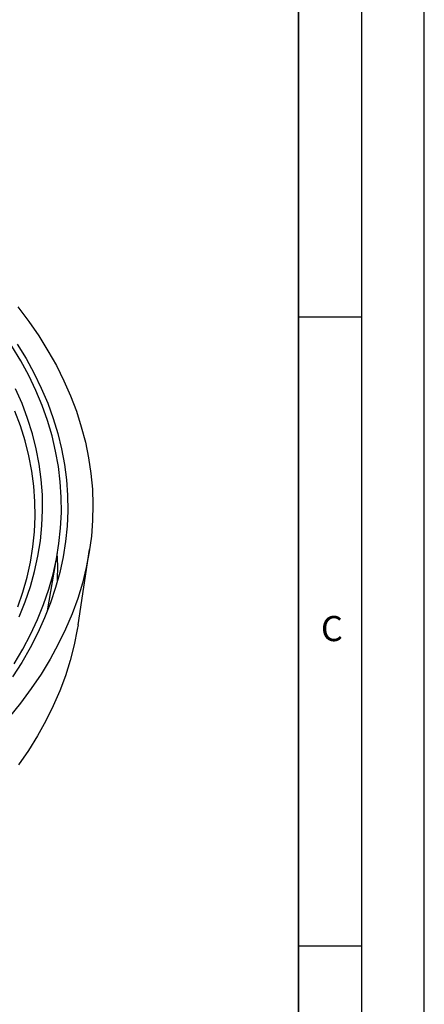
# Model space of a CAD drawing. Units: millimetres. Extents: x 0 to 420, y 0 to 297.
# Drawn here: x 388 to 420, y 144 to 222 of the extents above; entities that cross this region are included whole.
import ezdxf

# ---------------------------------------------------------------- set-up
doc = ezdxf.new("R2010")
doc.units = ezdxf.units.MM
doc.layers.add('LINIEN-DICK', color=7, linetype='Continuous', lineweight=35)
doc.layers.add('LINIEN-DÜNN', color=7, linetype='Continuous')
doc.layers.add('VORLAGE_TEXT', color=7, linetype='Continuous')
doc.styles.add('SLDTEXTSTYLE0', font='TXT', dxfattribs={"width": 0.605})

msp = doc.modelspace()

# ---------------------------------------------------------------- linework, layer by layer
at = {"color": 7, "linetype": 'Continuous', "lineweight": 25}
for p, q in [((392.4582, 174.0157), (393.3805, 180.0172)), ((390.0283, 175.1386), (390.8241, 179.7394))]:
    msp.add_line(p, q, dxfattribs=at)
at = {"color": 7, "linetype": 'Continuous', "lineweight": 25, "flags": 128}
for points in [[(387.6707, 199.2893), (388.5343, 198.1454), (389.333, 196.9858), (390.0658, 195.8119), (390.7321, 194.6248), (391.3311, 193.4258), (391.8621, 192.2162), (392.3247, 190.9972), (392.7183, 189.7702), (393.0426, 188.5365), (393.297, 187.2973), (393.4815, 186.054), (393.5958, 184.8079), (393.6398, 183.5603), (393.6133, 182.3126), (393.5166, 181.066), (393.3496, 179.8218), (393.1126, 178.5815), (392.8057, 177.3463), (392.4294, 176.1175), (391.984, 174.8964), (391.4699, 173.6844), (390.8878, 172.4826), (390.2383, 171.2924), (389.5219, 170.1151), (388.7396, 168.9518), (387.8921, 167.8039), (386.9804, 166.6725)], [(387.377, 170.9322), (388.0619, 172.093), (388.6795, 173.2663), (389.2293, 174.4508), (389.7106, 175.6452), (390.1229, 176.8481), (390.4656, 178.0584), (390.7385, 179.2745), (390.9412, 180.4952), (391.0736, 181.7191), (391.1353, 182.9448), (391.1265, 184.1711), (391.0471, 185.3965), (390.8971, 186.6198), (390.6769, 187.8394), (390.3865, 189.0542), (390.0263, 190.2627), (389.5967, 191.4637), (389.0983, 192.6557), (388.5315, 193.8376), (387.8969, 195.0078), (387.1953, 196.1653)], [(387.6138, 196.3441), (388.3219, 195.1847), (388.9632, 194.0124), (389.537, 192.8285), (390.0427, 191.6343), (390.4797, 190.4311), (390.8475, 189.2202), (391.1458, 188.0029), (391.3742, 186.7806), (391.5325, 185.5547), (391.6205, 184.3263), (391.6381, 183.097), (391.5853, 181.868), (391.4621, 180.6407), (391.2687, 179.4164), (391.0052, 178.1965), (390.6721, 176.9822), (390.2695, 175.775), (389.7981, 174.5761), (389.2582, 173.3869), (388.6506, 172.2086), (387.9758, 171.0426), (387.2345, 169.8901)], [(387.7791, 174.6724), (388.257, 175.8619), (388.6648, 177.0601), (389.002, 178.2656), (389.2683, 179.477), (389.4632, 180.6929), (389.5867, 181.912), (389.6385, 183.1327), (389.6186, 184.3537), (389.5271, 185.5737), (389.364, 186.7912), (389.1294, 188.0047), (388.8238, 189.213), (388.4474, 190.4146), (388.0007, 191.6082), (387.4841, 192.7923)], [(387.6692, 175.4415), (388.0726, 176.6261), (388.4064, 177.818), (388.6701, 179.0156), (388.8635, 180.2177), (388.9862, 181.423), (389.0383, 182.6299), (389.0196, 183.8371), (388.9302, 185.0433), (388.7701, 186.2471), (388.5396, 187.447), (388.2389, 188.6417), (387.8683, 189.8299), (387.4283, 191.0102)], [(392.4582, 174.0157), (392.399, 173.6509), (392.1541, 172.4221), (391.8397, 171.1986), (391.4561, 169.9817), (391.0038, 168.7728), (390.4832, 167.573), (389.8949, 166.3837), (389.2394, 165.2061), (388.5176, 164.0415), (387.7302, 162.8912)]]:
    msp.add_lwpolyline(points, dxfattribs=at)
at = {"color": 7, "linetype": 'Continuous', "lineweight": 25}
msp.add_arc((369.6322, 178.5055), 21.2081, 357.207684, 3.102696, dxfattribs=at)
at = {"layer": 'LINIEN-DICK'}
msp.add_line((410, 5), (410, 287), dxfattribs=at)
at = {"layer": 'LINIEN-DÜNN'}
for p, q in [((420, 0), (420, 297)), ((415, 292), (415, 5)), ((410, 198.5), (415, 198.5)), ((410, 148.5), (415, 148.5))]:
    msp.add_line(p, q, dxfattribs=at)

# ---------------------------------------------------------------- texts
at = {"layer": 'VORLAGE_TEXT', "insert": (412.6491, 174.728), "char_height": 2, "attachment_point": 2, "style": 'SLDTEXTSTYLE0'}
msp.add_mtext('C', dxfattribs=at)

doc.saveas('drawing.dxf')
